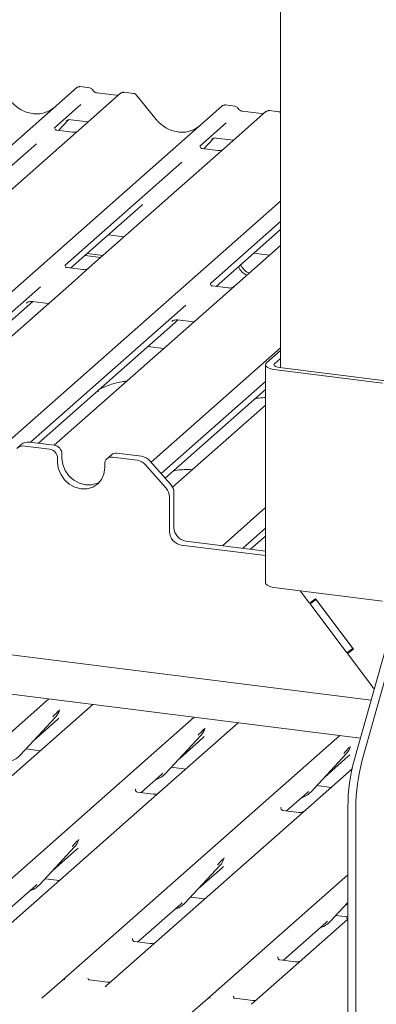
# Paper-space layout 'GCHD+Etagere+' of a CAD drawing. Units: millimetres. Extents: x 5 to 415, y 5 to 292.
# Drawn here: x 364 to 369, y 192 to 206 of the extents above; entities that cross this region are included whole.
import ezdxf

# ---------------------------------------------------------------- set-up
doc = ezdxf.new("R2010")
doc.units = ezdxf.units.MM

psp = doc.layouts.new('GCHD+Etagere+')

# ---------------------------------------------------------------- linework, layer by layer
at = {"color": 7, "linetype": 'Continuous', "lineweight": 15}
for p, q in [((367.40199, 233.21977), (367.40199, 201.10772)), ((357.88422, 199.54812), (364.36784, 205.26614)), ((364.36784, 205.26614), (364.36817, 205.26643)), ((364.5579, 205.26556), (364.42125, 205.28277)), ((365.02223, 205.18369), (364.40113, 204.63593)), ((364.95604, 205.15413), (364.67295, 205.18979)), ((365.02356, 205.1848), (365.02143, 205.18298)), ((365.21239, 205.1831), (365.07574, 205.20031)), ((365.55427, 204.79451), (365.25383, 205.16023)), ((359.54412, 198.83177), (366.53099, 204.99361)), ((364.43206, 205.01789), (364.04037, 204.67245)), ((366.53099, 204.99361), (366.53131, 204.99389)), ((366.72104, 204.99302), (366.5844, 205.01024)), ((367.18538, 204.91116), (366.56427, 204.3634)), ((367.11919, 204.8816), (366.8361, 204.91726)), ((367.1867, 204.91227), (367.18458, 204.91045)), ((367.37553, 204.91057), (367.23889, 204.92778)), ((364.04426, 204.67706), (364.04073, 204.67331)), ((364.0979, 204.63162), (364.24299, 204.78636)), ((364.21853, 204.7737), (364.2237, 204.77874)), ((364.2835, 204.79099), (364.54026, 204.75864)), ((366.5952, 204.74536), (366.20352, 204.39992)), ((364.27565, 204.52527), (362.39372, 202.86556)), ((364.30539, 204.60548), (364.07187, 204.6349)), ((364.40113, 204.63593), (364.27565, 204.52527)), ((366.26104, 204.35909), (366.40613, 204.51383)), ((366.38168, 204.50117), (366.38685, 204.5062)), ((366.44664, 204.51846), (366.70341, 204.48611)), ((363.77071, 204.43463), (362.03277, 202.90191)), ((366.20741, 204.40453), (366.20387, 204.40078)), ((366.46854, 204.33295), (366.23502, 204.36237)), ((366.56427, 204.3634), (366.4388, 204.25274)), ((366.4388, 204.25274), (364.55686, 202.59303)), ((365.93386, 204.1621), (364.19592, 202.62938)), ((362.21051, 199.00306), (367.40199, 203.58152)), ((364.27957, 202.58546), (365.32875, 203.51074)), ((367.40199, 203.27663), (366.35906, 202.35685)), ((364.83762, 203.0776), (365.07273, 203.04798)), ((366.44272, 202.31293), (367.40199, 203.15893)), ((367.40199, 202.92195), (366.49795, 202.12466)), ((364.49428, 202.77481), (364.7294, 202.74519)), ((364.52743, 202.80405), (364.76254, 202.77442)), ((367.00076, 202.80507), (367.23588, 202.77545)), ((364.46113, 202.56258), (364.22799, 202.59196)), ((364.55686, 202.59303), (364.3348, 202.39719)), ((364.3348, 202.39719), (360.70854, 199.19913)), ((366.62428, 202.29005), (366.39114, 202.31943)), ((363.8314, 202.30791), (360.34779, 199.23565)), ((360.43125, 199.19156), (363.715, 202.08755)), ((363.61962, 202.06357), (363.62651, 202.07028)), ((365.99454, 202.03538), (363.68227, 199.99615)), ((363.70856, 202.08836), (363.95011, 202.05793)), ((366.49795, 202.12466), (364.03417, 199.95181)), ((363.79905, 199.98143), (365.87814, 201.81502)), ((365.78276, 201.79104), (365.78966, 201.79775)), ((365.87171, 201.81583), (366.11326, 201.7854)), ((365.6634, 201.38866), (365.42828, 201.41828)), ((365.47529, 199.70208), (367.40199, 201.40127)), ((367.40199, 201.36083), (367.19507, 201.17834)), ((367.17892, 201.14887), (367.17892, 197.90797)), ((367.40199, 201.24298), (367.31199, 201.16361)), ((367.34053, 201.07092), (368.91904, 200.87205)), ((367.38472, 201.1099), (368.96324, 200.91102)), ((367.17892, 200.89965), (365.62654, 199.53058)), ((365.68493, 199.46437), (367.17892, 200.78195)), ((334.72526, 200.44861), (368.74909, 196.16201)), ((367.17892, 200.54497), (365.79685, 199.32611)), ((368.59009, 195.59779), (330.75471, 200.3646)), ((364.03377, 199.95186), (363.66794, 199.99795)), ((363.47763, 199.90334), (363.54392, 199.9618)), ((363.96748, 199.8934), (363.60165, 199.93949)), ((365.33501, 199.78792), (364.96918, 199.83401)), ((364.0844, 199.76082), (364.0844, 199.70189)), ((364.15069, 199.81928), (364.15069, 199.76035)), ((364.8865, 199.80991), (364.82021, 199.75145)), ((365.26872, 199.72946), (364.90289, 199.77555)), ((365.45903, 199.72052), (365.76553, 199.37298)), ((364.78596, 199.6135), (364.78596, 199.67243)), ((365.69924, 199.31451), (365.39274, 199.66206)), ((365.8169, 199.24151), (365.8169, 198.72547)), ((365.75061, 199.18304), (365.75061, 198.66701)), ((366.5368, 198.458), (367.17892, 199.02429)), ((367.17892, 198.71941), (366.8393, 198.41989)), ((365.99229, 198.5266), (367.17892, 198.3771)), ((366.95608, 198.40517), (367.17892, 198.6017)), ((365.926, 198.46814), (367.17892, 198.31028)), ((366.84112, 198.42267), (366.83844, 198.41999)), ((367.34053, 197.83002), (368.91904, 197.63114)), ((367.69611, 197.78522), (367.83419, 197.60196)), ((367.92376, 197.66643), (367.83419, 197.60196)), ((367.93128, 197.65645), (367.84171, 197.59199)), ((367.84171, 197.59199), (367.90358, 197.64655)), ((367.90358, 197.64655), (367.90097, 197.65002)), ((367.92638, 197.66296), (367.90358, 197.64655)), ((367.92376, 197.66643), (368.48746, 196.91832)), ((368.47994, 196.92829), (367.93128, 197.65645)), ((368.39037, 196.86382), (367.84171, 197.59199)), ((368.5012, 195.28236), (369.02174, 197.12951)), ((368.61813, 195.26762), (369.13866, 197.11478)), ((368.47994, 196.92829), (368.39037, 196.86382)), ((368.48746, 196.91832), (368.39789, 196.85385)), ((368.39789, 196.85385), (368.45534, 196.90452)), ((368.4829, 196.92436), (368.45534, 196.90452)), ((368.46011, 196.90795), (368.45714, 196.91188)), ((368.39789, 196.85385), (368.75797, 196.37596)), ((359.82673, 192.54027), (363.95569, 196.18167)), ((364.61008, 196.09922), (363.316, 194.95796)), ((364.10952, 196.00461), (364.11413, 196.01592)), ((361.98988, 192.26774), (366.11884, 195.90914)), ((363.5296, 195.34373), (364.05456, 195.90817)), ((363.73433, 195.56386), (364.0842, 195.87242)), ((364.05456, 195.90817), (364.05417, 195.90779)), ((366.77322, 195.82669), (365.47915, 194.68543)), ((366.27267, 195.73208), (366.27727, 195.74339)), ((364.15302, 191.99521), (368.28198, 195.63661)), ((365.69274, 195.0712), (366.21771, 195.63564)), ((365.89748, 195.29133), (366.24735, 195.59989)), ((366.21771, 195.63564), (366.21732, 195.63526)), ((363.6158, 195.43642), (363.82819, 195.40966)), ((368.43581, 195.45955), (368.44042, 195.47086)), ((363.5296, 195.34373), (363.52921, 195.34335)), ((367.85589, 194.79867), (368.38085, 195.36311)), ((368.06063, 195.0188), (368.4105, 195.32736)), ((368.38085, 195.36311), (368.38046, 195.36273)), ((365.77895, 195.16389), (365.99133, 195.13713)), ((368.46567, 195.13904), (367.64229, 194.4129)), ((365.32733, 194.78851), (365.6329, 195.05799)), ((365.6329, 195.05799), (365.65357, 195.07813)), ((365.69274, 195.0712), (365.69235, 195.07082)), ((367.94209, 194.89136), (368.15448, 194.8646)), ((365.24776, 194.83722), (365.24422, 194.83347)), ((365.50914, 194.7656), (365.27537, 194.79506)), ((367.49048, 194.51598), (367.79604, 194.78546)), ((367.79604, 194.78546), (367.81672, 194.8056)), ((367.85589, 194.79867), (367.8555, 194.79829)), ((365.47915, 194.68543), (363.39362, 192.84616)), ((367.4109, 194.56468), (367.40737, 194.56093)), ((368.40412, 194.57174), (368.40412, 187.94507)), ((368.52105, 194.55701), (368.52105, 185.14148)), ((367.64229, 194.4129), (365.55806, 192.57477)), ((367.67203, 194.4931), (367.43851, 194.52253)), ((363.81449, 193.41474), (364.33946, 193.97917)), ((364.33946, 193.97917), (364.33906, 193.97879)), ((364.39442, 194.07562), (364.39902, 194.08693)), ((364.01923, 193.63487), (364.3691, 193.94343)), ((365.97764, 193.14221), (366.5026, 193.70664)), ((366.5026, 193.70664), (366.50221, 193.70626)), ((366.55756, 193.80309), (366.56217, 193.8144)), ((366.18237, 193.36234), (366.53224, 193.6709)), ((366.31617, 191.72268), (368.40412, 193.56408)), ((363.11762, 192.83973), (363.75464, 193.40153)), ((363.75464, 193.40153), (363.77532, 193.42167)), ((363.81449, 193.41474), (363.8141, 193.41436)), ((363.90069, 193.50743), (364.11308, 193.48067)), ((366.06384, 193.23489), (366.27623, 193.20814)), ((365.28077, 192.5672), (365.91779, 193.129)), ((365.91779, 193.129), (365.93846, 193.14913)), ((365.97764, 193.14221), (365.97724, 193.14183)), ((368.14078, 192.86968), (368.40412, 193.15282)), ((368.34552, 193.08981), (368.40412, 193.14149)), ((368.22699, 192.96236), (368.40412, 192.94005)), ((367.44391, 192.29467), (368.08094, 192.85647)), ((368.40412, 192.90452), (367.59573, 192.19158)), ((368.08094, 192.85647), (368.10161, 192.8766)), ((368.14078, 192.86968), (368.14039, 192.8693)), ((365.19764, 192.61212), (365.2012, 192.61591)), ((365.46233, 192.54432), (365.22881, 192.57375)), ((365.55806, 192.57477), (365.43259, 192.46412)), ((365.43259, 192.46412), (364.80741, 191.91277)), ((367.36078, 192.33959), (367.36434, 192.34337)), ((367.62547, 192.27179), (367.39195, 192.30121)), ((367.59573, 192.19158), (366.97056, 191.64023)), ((363.85155, 191.72933), (364.15267, 191.9949)), ((364.15267, 191.9949), (364.15302, 191.99521)), ((364.8287, 191.96837), (364.56132, 192.00205)), ((366.01469, 191.4568), (366.31582, 191.72237)), ((366.31582, 191.72237), (366.31617, 191.72268)), ((366.99184, 191.69583), (366.72446, 191.72952))]:
    psp.add_line(p, q, dxfattribs=at)
at = {"color": 7, "linetype": 'Continuous', "lineweight": 15, "flags": 128}
for points in [[(367.19507, 201.17834), (367.18232, 201.16256), (367.17904, 201.14626), (367.18537, 201.13006), (367.20106, 201.11459), (367.2255, 201.10043), (367.25777, 201.08813), (367.29661, 201.07817), (367.34053, 201.07092)], [(367.31199, 201.16361), (367.30562, 201.15572), (367.30398, 201.14757), (367.30715, 201.13947), (367.31499, 201.13173), (367.32721, 201.12465), (367.34334, 201.1185), (367.36276, 201.11352), (367.38472, 201.1099)], [(364.0844, 199.70189), (364.09636, 199.60888), (364.1314, 199.51919), (364.18714, 199.43895), (364.25979, 199.37361), (364.34439, 199.32763), (364.43518, 199.30414), (364.52597, 199.30475), (364.61057, 199.32941), (364.68322, 199.37645), (364.73897, 199.44265), (364.77401, 199.5235), (364.78596, 199.6135)], [(364.15069, 199.76035), (364.16265, 199.66734), (364.19769, 199.57766), (364.25344, 199.49741), (364.32608, 199.43207), (364.41069, 199.38609), (364.50147, 199.36261), (364.59226, 199.36321), (364.67686, 199.38788), (364.71414, 199.4082)], [(367.17892, 197.90797), (367.17904, 197.90536), (367.18537, 197.88916), (367.20106, 197.87368), (367.2255, 197.85952), (367.25777, 197.84723), (367.29661, 197.83726), (367.34053, 197.83002)], [(364.80151, 191.90672), (364.80574, 191.91126), (364.80623, 191.91171)]]:
    psp.add_lwpolyline(points, dxfattribs=at)
at = {"color": 7, "linetype": 'Continuous', "lineweight": 15}
for centre, radius, start, end in [((364.40179, 205.22662), 0.0521, 81.841587, 130.661207), ((364.40329, 205.22575), 0.05374, 82.627645, 130.810808), ((365.05813, 205.14322), 0.05411, 82.763885, 129.737753), ((366.56493, 204.95409), 0.0521, 81.841587, 130.661207), ((366.56644, 204.95322), 0.05374, 82.627645, 130.810808), ((367.22127, 204.87069), 0.05411, 82.763885, 129.737753), ((366.99969, 202.70413), 0.24419, 203.522421, 246.288232), ((367.03284, 202.73336), 0.24419, 203.522421, 246.288232), ((363.64576, 199.84324), 0.1563, 81.841587, 130.661207), ((363.57947, 199.78477), 0.1563, 81.841587, 130.661207), ((363.94791, 199.75829), 0.13651, 1.058709, 81.760535), ((364.0142, 199.81676), 0.13651, 1.058709, 81.760535), ((364.9544, 199.73087), 0.1042, 81.841587, 130.661207), ((364.88767, 199.67495), 0.10174, 81.398635, 181.420609), ((365.24098, 199.53062), 0.20077, 40.895791, 82.058156), ((365.30727, 199.58908), 0.20077, 40.895791, 82.058156), ((365.54986, 199.18038), 0.20077, 0.761089, 41.923454), ((365.61615, 199.23884), 0.20077, 0.761089, 41.923454), ((365.95535, 198.67079), 0.20477, 181.058709, 261.760535), ((366.02164, 198.72926), 0.20477, 181.058709, 261.760535), ((363.86807, 196.07961), 0.25329, 317.282894, 344.881837), ((366.03122, 195.80708), 0.25329, 317.282894, 344.881837), ((368.19437, 195.53455), 0.25329, 317.282894, 344.881837), ((363.29415, 195.5633), 0.32192, 285.983139, 316.901652), ((371.10201, 194.5651), 2.6979, 164.582221, 179.859127), ((371.21894, 194.55037), 2.6979, 164.582221, 179.859127), ((365.45729, 195.29077), 0.32192, 285.983139, 316.901652), ((367.62044, 195.01824), 0.32192, 285.983139, 316.901652), ((364.15297, 194.15062), 0.25329, 317.282894, 344.881837), ((366.31611, 193.87809), 0.25329, 317.282894, 344.881837), ((363.57904, 193.63431), 0.32192, 285.983139, 316.901652), ((365.74219, 193.36178), 0.32192, 285.983139, 316.901652), ((367.90533, 193.08925), 0.32192, 285.983139, 316.901652), ((364.18537, 191.95659), 0.05037, 80.903662, 130.48214), ((364.18697, 191.95569), 0.0521, 81.841587, 130.661207), ((366.34851, 191.68406), 0.05037, 80.903662, 130.48214), ((366.35012, 191.68316), 0.0521, 81.841587, 130.661207)]:
    psp.add_arc(centre, radius, start, end, dxfattribs=at)
for centre, major_axis, ratio, start_param, end_param in [((363.72701, 205.36765), (-0.22447, 0.44987), 0.91341487, 3.06791717, 3.37988787), ((365.89016, 205.09511), (-0.22447, 0.44987), 0.91341487, 3.06791717, 3.37988787), ((365.07416, 203.78622), (0.27205, -0.25865), 0.85686568, 6.20780671, 6.29507317), ((368.87288, 196.47729), (-0.30096, 0.40594), 0.30218932, 1.59646703, 1.71831842), ((363.82961, 196.14789), (0.27205, -0.25865), 0.85686568, 6.20780671, 6.29507317), ((365.99276, 195.87536), (0.27205, -0.25865), 0.85686568, 6.20780671, 6.29507317), ((368.15591, 195.60283), (0.27205, -0.25865), 0.85686568, 6.20780671, 6.29507317), ((364.11451, 194.2189), (0.27205, -0.25865), 0.85686568, 6.20780671, 6.29507317), ((366.27765, 193.94637), (0.27205, -0.25865), 0.85686568, 6.20780671, 6.29507317), ((364.72718, 191.96491), (0.07513, -0.05717), 0.80061737, 6.12426392, 6.26594108)]:
    psp.add_ellipse(centre, major_axis=major_axis, ratio=ratio, start_param=start_param, end_param=end_param, dxfattribs=at)
for points, knots in [([(364.42221, 205.28213), (364.4211, 205.28245), (364.41217, 205.28504), (364.39379, 205.2817), (364.37712, 205.27397), (364.36946, 205.26752), (364.36817, 205.26643)], [0, 0, 0, 0, 0.060274535, 0.482356541, 0.912547016, 1, 1, 1, 1]), ([(364.60306, 205.23598), (364.60022, 205.24035), (364.59318, 205.25119), (364.57671, 205.26181), (364.56344, 205.26399), (364.55777, 205.26491)], [0, 0, 0, 0, 0.27949798, 0.69245983, 1, 1, 1, 1]), ([(364.67295, 205.18979), (364.66845, 205.19059), (364.6553, 205.19293), (364.63204, 205.20441), (364.61309, 205.2223), (364.60484, 205.23486), (364.6029, 205.2378)], [0, 0, 0, 0, 0.17964884, 0.52395871, 0.88853061, 1, 1, 1, 1]), ([(364.99177, 205.16114), (364.98741, 205.15855), (364.97736, 205.15257), (364.96375, 205.15356), (364.95604, 205.15413)], [0, 0, 0, 0, 0.43369018, 1, 1, 1, 1]), ([(365.07573, 205.19935), (365.0729, 205.19997), (365.06208, 205.20235), (365.04236, 205.19709), (365.02537, 205.18859), (365.01947, 205.1806), (365.01872, 205.1796)], [0, 0, 0, 0, 0.13780127, 0.52642118, 0.94030225, 1, 1, 1, 1]), ([(365.25312, 205.15956), (365.25119, 205.16224), (365.24476, 205.17122), (365.22991, 205.17986), (365.21717, 205.18162), (365.21208, 205.18232)], [0, 0, 0, 0, 0.20425876, 0.682667, 1, 1, 1, 1]), ([(363.92559, 204.90787), (363.89938, 204.89886), (363.84506, 204.8802), (363.75555, 204.87525), (363.66339, 204.88808), (363.5736, 204.92012), (363.49017, 204.96967), (363.43017, 205.02162), (363.39991, 205.05682), (363.39112, 205.06704)], [0, 0, 0, 0, 0.14848426, 0.30774447, 0.46603006, 0.62333899, 0.77992554, 0.93610536, 1, 1, 1, 1]), ([(366.58536, 205.0096), (366.58424, 205.00992), (366.57532, 205.01251), (366.55693, 205.00917), (366.54026, 205.00144), (366.53261, 204.99499), (366.53131, 204.99389)], [0, 0, 0, 0, 0.06027454, 0.48235654, 0.91254702, 1, 1, 1, 1]), ([(366.76621, 204.96345), (366.76337, 204.96782), (366.75633, 204.97866), (366.73986, 204.98928), (366.72658, 204.99146), (366.72092, 204.99238)], [0, 0, 0, 0, 0.27949798, 0.69245984, 1, 1, 1, 1]), ([(366.8361, 204.91726), (366.83159, 204.91806), (366.81845, 204.9204), (366.79518, 204.93188), (366.77624, 204.94977), (366.76798, 204.96233), (366.76605, 204.96527)], [0, 0, 0, 0, 0.17964884, 0.52395871, 0.88853061, 1, 1, 1, 1]), ([(367.15491, 204.88861), (367.15055, 204.88602), (367.1405, 204.88004), (367.12689, 204.88103), (367.11919, 204.8816)], [0, 0, 0, 0, 0.43369018, 1, 1, 1, 1]), ([(367.23888, 204.92682), (367.23606, 204.92743), (367.22528, 204.92977), (367.20548, 204.92543), (367.19235, 204.91584), (367.18584, 204.91109)], [0, 0, 0, 0, 0.151639964, 0.579287047, 1, 1, 1, 1]), ([(367.40199, 204.89978), (367.39824, 204.9025), (367.39026, 204.90828), (367.38043, 204.90927), (367.37523, 204.90979)], [0, 0, 0, 0, 0.470040078, 1, 1, 1, 1]), ([(364.07242, 204.63525), (364.07127, 204.63526), (364.06347, 204.63535), (364.05752, 204.63975), (364.04574, 204.64582), (364.03991, 204.66973), (364.04134, 204.67345), (364.04176, 204.67453)], [0, 0, 0, 0, 0.0349354, 0.237462, 0.53108904, 0.86328881, 1, 1, 1, 1]), ([(364.2196, 204.77523), (364.2196, 204.77523), (364.21888, 204.77461), (364.22066, 204.77612), (364.22547, 204.77926), (364.23671, 204.78542), (364.25644, 204.7911), (364.27472, 204.79354), (364.28398, 204.7907), (364.28466, 204.79049)], [0, 0, 0, 0, 0.00007344, 0.15466267, 0.26183554, 0.39530726, 0.67005801, 0.97591874, 1, 1, 1, 1]), ([(366.08873, 204.63534), (366.06252, 204.62633), (366.0082, 204.60767), (365.9187, 204.60272), (365.82654, 204.61555), (365.73675, 204.64759), (365.65331, 204.69714), (365.59331, 204.74909), (365.56305, 204.78429), (365.55427, 204.79451)], [0, 0, 0, 0, 0.14848426, 0.30774447, 0.46603006, 0.62333899, 0.77992554, 0.93610536, 1, 1, 1, 1]), ([(364.39189, 204.62736), (364.39198, 204.62743), (364.39218, 204.62759), (364.38822, 204.62459), (364.3785, 204.61836), (364.35661, 204.60855), (364.33007, 204.60202), (364.31139, 204.60611), (364.30588, 204.60732)], [0, 0, 0, 0, 0.07675951, 0.17415061, 0.29131795, 0.49169711, 0.84992352, 1, 1, 1, 1]), ([(366.38274, 204.5027), (366.38274, 204.5027), (366.38202, 204.50208), (366.38381, 204.50359), (366.38862, 204.50673), (366.39986, 204.51289), (366.41959, 204.51857), (366.43789, 204.521), (366.44718, 204.51815), (366.44788, 204.51794)], [0, 0, 0, 0, 0.00007337, 0.15451605, 0.26158731, 0.3949325, 0.66942277, 0.97499354, 1, 1, 1, 1]), ([(366.23557, 204.36271), (366.23442, 204.36273), (366.22662, 204.36282), (366.22066, 204.36722), (366.20889, 204.37329), (366.20305, 204.3972), (366.20448, 204.40092), (366.2049, 204.402)], [0, 0, 0, 0, 0.0349354, 0.237462, 0.53108904, 0.86328881, 1, 1, 1, 1]), ([(366.55503, 204.35483), (366.55512, 204.3549), (366.55533, 204.35506), (366.55137, 204.35206), (366.54165, 204.34583), (366.51976, 204.33602), (366.49322, 204.32949), (366.47454, 204.33358), (366.46902, 204.33479)], [0, 0, 0, 0, 0.07675951, 0.17415061, 0.29131795, 0.49169711, 0.84992352, 1, 1, 1, 1]), ([(364.22848, 202.59235), (364.22716, 202.59237), (364.21917, 202.59248), (364.21242, 202.59697), (364.20142, 202.60472), (364.19429, 202.62475), (364.19862, 202.63376), (364.1976, 202.63222), (364.19757, 202.63218)], [0, 0, 0, 0, 0.04066482, 0.24543593, 0.54401333, 0.84739572, 0.99573961, 1, 1, 1, 1]), ([(364.5477, 202.58452), (364.54781, 202.58461), (364.54811, 202.58485), (364.54499, 202.58243), (364.53669, 202.57692), (364.51584, 202.56671), (364.48848, 202.55917), (364.46805, 202.56322), (364.46157, 202.5645)], [0, 0, 0, 0, 0.058870438, 0.156492219, 0.266326557, 0.446440338, 0.824303959, 1, 1, 1, 1]), ([(366.39163, 202.31982), (366.3903, 202.31983), (366.38231, 202.31995), (366.37556, 202.32444), (366.36457, 202.33219), (366.35744, 202.35222), (366.36177, 202.36123), (366.36075, 202.35969), (366.36072, 202.35965)], [0, 0, 0, 0, 0.04066482, 0.24543593, 0.54401333, 0.84739572, 0.99573961, 1, 1, 1, 1]), ([(366.71085, 202.31199), (366.71096, 202.31208), (366.71125, 202.31232), (366.70814, 202.3099), (366.69984, 202.30439), (366.67899, 202.29418), (366.65163, 202.28663), (366.6312, 202.29068), (366.62471, 202.29197)], [0, 0, 0, 0, 0.05887044, 0.15649222, 0.26632656, 0.44644034, 0.82430396, 1, 1, 1, 1]), ([(363.62238, 202.06674), (363.62237, 202.06673), (363.62159, 202.06607), (363.62358, 202.06774), (363.62895, 202.07139), (363.64198, 202.07894), (363.66578, 202.08727), (363.69087, 202.09145), (363.7057, 202.0878), (363.70936, 202.0869)], [0, 0, 0, 0, 0.00169425, 0.13335769, 0.23252836, 0.35499945, 0.6037611, 0.90231942, 1, 1, 1, 1]), ([(365.78552, 201.79421), (365.78551, 201.7942), (365.78474, 201.79354), (365.78673, 201.79521), (365.7921, 201.79886), (365.80513, 201.80641), (365.82893, 201.81474), (365.85401, 201.81892), (365.86884, 201.81527), (365.8725, 201.81436)], [0, 0, 0, 0, 0.00169425, 0.13335769, 0.23252836, 0.35499945, 0.6037611, 0.90231942, 1, 1, 1, 1]), ([(365.11429, 200.90438), (365.08932, 200.90133), (364.98816, 200.88894), (364.8517, 200.84907), (364.75581, 200.80697), (364.71463, 200.78889)], [0, 0, 0, 0, 0.15748281, 0.63814202, 1, 1, 1, 1]), ([(364.69503, 200.75036), (364.69448, 200.75238), (364.69331, 200.75667), (364.68893, 200.75853), (364.67999, 200.757), (364.67809, 200.75667)], [0, 0, 0, 0, 0.41201548, 0.87507745, 1, 1, 1, 1]), ([(367.17892, 200.6603), (367.16385, 200.6597), (367.1117, 200.65764), (367.05612, 200.65166), (367.02272, 200.64259), (367.0201, 200.64188)], [0, 0, 0, 0, 0.272531602, 0.942934036, 1, 1, 1, 1]), ([(366.09239, 199.58674), (366.06781, 199.5887), (366.00937, 199.59334), (365.9149, 199.58634), (365.84078, 199.57985), (365.80738, 199.57077), (365.80476, 199.57005)], [0, 0, 0, 0, 0.24796095, 0.58949, 0.96779771, 1, 1, 1, 1]), ([(364.11419, 196.0161), (364.1142, 196.01616), (364.11432, 196.01667), (364.11445, 196.0168), (364.11436, 196.01667), (364.11434, 196.01665)], [0, 0, 0, 0, 0.09917947, 0.81305288, 1, 1, 1, 1]), ([(364.01539, 195.91509), (364.03588, 195.93715), (364.06156, 195.9648), (364.09086, 195.99509), (364.09678, 196.00122)], [0, 0, 0, 0, 0.79788938, 1, 1, 1, 1]), ([(366.17854, 195.64256), (366.19903, 195.66462), (366.22471, 195.69227), (366.25401, 195.72256), (366.25993, 195.72869)], [0, 0, 0, 0, 0.79788938, 1, 1, 1, 1]), ([(366.27733, 195.74357), (366.27735, 195.74363), (366.27747, 195.74414), (366.2776, 195.74426), (366.2775, 195.74414), (366.27748, 195.74412)], [0, 0, 0, 0, 0.09917947, 0.81305288, 1, 1, 1, 1]), ([(368.34168, 195.37003), (368.36217, 195.39209), (368.38785, 195.41974), (368.41715, 195.45003), (368.42307, 195.45616)], [0, 0, 0, 0, 0.79788938, 1, 1, 1, 1]), ([(368.44048, 195.47104), (368.44049, 195.4711), (368.44062, 195.47161), (368.44074, 195.47173), (368.44065, 195.47161), (368.44063, 195.47158)], [0, 0, 0, 0, 0.09917947, 0.81305288, 1, 1, 1, 1]), ([(365.27592, 194.7954), (365.27477, 194.79541), (365.26697, 194.79551), (365.26101, 194.79991), (365.24924, 194.80597), (365.2434, 194.82988), (365.24483, 194.8336), (365.24525, 194.83468)], [0, 0, 0, 0, 0.0349354, 0.237462, 0.53108904, 0.86328881, 1, 1, 1, 1]), ([(365.59538, 194.78752), (365.59547, 194.78759), (365.59568, 194.78775), (365.59171, 194.78474), (365.582, 194.77851), (365.56011, 194.76871), (365.53362, 194.76218), (365.515, 194.76625), (365.50954, 194.76744)], [0, 0, 0, 0, 0.0768751, 0.17441285, 0.29175662, 0.49243752, 0.85120336, 1, 1, 1, 1]), ([(367.43906, 194.52287), (367.43792, 194.52288), (367.43011, 194.52297), (367.42416, 194.52738), (367.41238, 194.53344), (367.40655, 194.55735), (367.40798, 194.56107), (367.4084, 194.56215)], [0, 0, 0, 0, 0.0349354, 0.237462, 0.53108904, 0.86328881, 1, 1, 1, 1]), ([(367.75853, 194.51499), (367.75862, 194.51506), (367.75882, 194.51522), (367.75486, 194.51221), (367.74514, 194.50598), (367.72325, 194.49618), (367.69671, 194.48965), (367.67803, 194.49373), (367.67252, 194.49494)], [0, 0, 0, 0, 0.07675951, 0.17415061, 0.29131795, 0.49169711, 0.84992352, 1, 1, 1, 1]), ([(364.30028, 193.9861), (364.32077, 194.00816), (364.34646, 194.03581), (364.37575, 194.0661), (364.38167, 194.07222)], [0, 0, 0, 0, 0.79788938, 1, 1, 1, 1]), ([(364.39908, 194.08711), (364.39909, 194.08717), (364.39922, 194.08768), (364.39934, 194.0878), (364.39925, 194.08768), (364.39923, 194.08765)], [0, 0, 0, 0, 0.09917947, 0.81305288, 1, 1, 1, 1]), ([(366.46343, 193.71357), (366.48392, 193.73563), (366.5096, 193.76328), (366.5389, 193.79357), (366.54482, 193.79969)], [0, 0, 0, 0, 0.79788938, 1, 1, 1, 1]), ([(366.56223, 193.81458), (366.56224, 193.81464), (366.56236, 193.81515), (366.56249, 193.81527), (366.56239, 193.81515), (366.56237, 193.81512)], [0, 0, 0, 0, 0.09917947, 0.81305288, 1, 1, 1, 1]), ([(368.39881, 192.89983), (368.39337, 192.91446), (368.38775, 192.92957), (368.38029, 192.94266), (368.38005, 192.94308)], [0, 0, 0, 0, 0.96812201, 1, 1, 1, 1]), ([(365.22935, 192.57409), (365.22821, 192.5741), (365.2204, 192.57419), (365.21445, 192.5786), (365.20268, 192.58466), (365.19684, 192.60857), (365.19827, 192.61229), (365.19869, 192.61337)], [0, 0, 0, 0, 0.034935398, 0.237462004, 0.531089036, 0.86328881, 1, 1, 1, 1]), ([(365.54882, 192.56621), (365.54891, 192.56628), (365.54912, 192.56644), (365.54515, 192.56343), (365.53543, 192.5572), (365.51354, 192.5474), (365.487, 192.54087), (365.46832, 192.54495), (365.46281, 192.54616)], [0, 0, 0, 0, 0.07675951, 0.17415061, 0.29131795, 0.49169711, 0.84992352, 1, 1, 1, 1]), ([(367.3925, 192.30156), (367.39135, 192.30157), (367.38355, 192.30166), (367.3776, 192.30607), (367.36582, 192.31213), (367.35998, 192.33604), (367.36142, 192.33976), (367.36183, 192.34084)], [0, 0, 0, 0, 0.0349354, 0.237462, 0.53108904, 0.86328881, 1, 1, 1, 1]), ([(367.71196, 192.29368), (367.71206, 192.29375), (367.71226, 192.29391), (367.7083, 192.2909), (367.69858, 192.28467), (367.67669, 192.27487), (367.65015, 192.26834), (367.63147, 192.27242), (367.62595, 192.27363)], [0, 0, 0, 0, 0.07675951, 0.17415061, 0.29131795, 0.49169711, 0.84992352, 1, 1, 1, 1]), ([(364.56221, 192.00262), (364.55955, 192.00287), (364.55062, 192.00371), (364.54351, 192.00857), (364.53617, 192.02728), (364.53734, 192.03009), (364.53764, 192.03082)], [0, 0, 0, 0, 0.11702746, 0.39328905, 0.84015476, 1, 1, 1, 1]), ([(364.87087, 191.97332), (364.86389, 191.97096), (364.85068, 191.96649), (364.83584, 191.96868), (364.82884, 191.96972)], [0, 0, 0, 0, 0.52814471, 1, 1, 1, 1]), ([(366.72535, 191.73009), (366.72269, 191.73034), (366.71377, 191.73118), (366.70665, 191.73604), (366.69931, 191.75475), (366.70048, 191.75756), (366.70079, 191.75829)], [0, 0, 0, 0, 0.11702746, 0.39328905, 0.84015476, 1, 1, 1, 1]), ([(367.03401, 191.70079), (367.02704, 191.69843), (367.01383, 191.69396), (366.99899, 191.69615), (366.99199, 191.69719)], [0, 0, 0, 0, 0.52814471, 1, 1, 1, 1])]:
    psp.add_open_spline(points, degree=3, knots=knots, dxfattribs=at)

doc.saveas('drawing.dxf')
